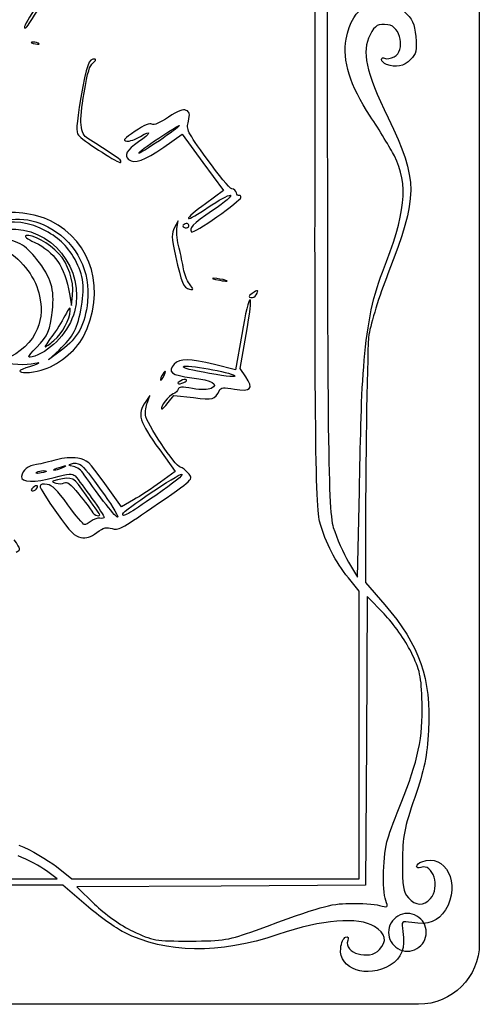
# Model space of a CAD drawing. Extents: x 0 to 123, y 0 to 45.
# Drawn here: x 112 to 123, y 0 to 22 of the extents above; entities that cross this region are included whole.
import ezdxf

# ---------------------------------------------------------------- set-up
doc = ezdxf.new("R2010")
doc.units = 0
for name, color, linetype in [('Cadre', 7, 'CONTINUOUS'), ('Contenu', 7, 'CONTINUOUS'), ('Contour', 7, 'CONTINUOUS')]:
    doc.layers.add(name, color=color, linetype=linetype)

msp = doc.modelspace()

# ---------------------------------------------------------------- linework, layer by layer
at = {"layer": 'Cadre', "color": 7}
for p, q in [((120.741305, 19.096038), (120.741305, 19.096038)), ((119.915189, 9.628364), (119.95671, 11.563844)), ((120.094942, 11.219457), (120.094378, 9.513051)), ((119.70974, 9.97143), (119.915189, 9.628364)), ((119.951032, 9.317496), (119.708778, 9.616299)), ((120.094378, 9.513051), (120.523816, 9.014096)), ((119.951032, 6.08584), (119.951032, 9.317496)), ((120.130243, 9.198257), (120.111588, 5.955264)), ((120.508674, 8.808545), (120.130243, 9.198257)), ((121.115946, 7.953976), (121.115952, 7.953985)), ((119.951032, 2.854184), (119.951032, 6.08584)), ((120.111588, 5.955264), (120.092933, 2.712274)), ((113.145395, 3.130697), (113.495212, 2.854184)), ((113.16204, 2.85921), (112.922377, 3.036028)), ((74.275721, 2.838777), (113.16204, 2.85921)), ((113.289342, 2.710815), (74.626109, 2.710251)), ((113.814962, 2.262333), (113.289342, 2.710815)), ((113.495212, 2.854184), (116.72312, 2.854184)), ((116.849943, 2.693619), (113.60695, 2.674964)), ((113.60695, 2.674964), (114.001214, 2.288681)), ((116.72312, 2.854184), (119.951032, 2.854184)), ((120.092933, 2.712274), (116.849943, 2.693619)), ((121.888479, 2.157205), (121.888467, 2.157185))]:
    msp.add_line(p, q, dxfattribs=at)
for points in [[(119.060544, 10.888915), (118.956921, 11.245373), (118.947308, 13.948297), (118.964354, 22.687595)], [(119.234187, 22.540309), (119.234187, 13.275386), (119.239775, 11.164406), (119.369239, 10.748425)], [(119.657535, 21.717713), (119.728369, 22.096865), (119.894183, 22.369237), (120.09249, 22.432178)], [(120.962688, 22.338929), (121.144578, 22.176412), (121.19483, 22.067327), (121.223035, 21.773774)], [(120.596189, 22.042068), (120.374602, 22.069783), (120.310094, 22.03267), (120.195783, 21.811609)], [(120.738076, 21.320897), (120.992917, 21.457284), (120.884973, 22.005947), (120.596189, 22.042068)], [(120.196802, 19.989985), (119.744936, 20.671617), (119.568005, 21.238483), (119.657535, 21.717713)], [(120.195783, 21.811609), (119.999989, 21.432982), (120.092143, 21.009931), (120.601689, 19.948222)], [(121.223035, 21.773774), (121.25218, 21.470464), (121.232772, 21.384798), (121.1063, 21.25832)], [(120.45282, 21.261899), (120.45282, 21.299434), (120.484412, 21.310622), (120.523023, 21.286763)], [(120.566208, 21.150142), (120.503843, 21.174074), (120.45282, 21.224363), (120.45282, 21.261899)], [(120.523023, 21.286763), (120.561633, 21.262887), (120.658407, 21.278268), (120.738076, 21.320897)], [(121.1063, 21.25832), (120.95351, 21.105528), (120.775422, 21.069858), (120.566208, 21.150142)], [(120.741305, 19.096038), (120.652935, 19.269258), (120.407907, 19.671534), (120.196802, 19.989985)], [(120.601689, 19.948222), (121.277674, 18.539716), (121.277194, 18.185948), (120.59692, 16.447149)], [(120.474703, 16.48602), (120.996885, 17.78697), (121.065657, 18.460251), (120.741305, 19.096038)], [(119.95671, 11.563844), (120.001439, 13.648955), (119.991999, 15.28342), (120.474703, 16.48602)], [(120.59692, 16.447149), (120.404108, 15.954319), (120.212409, 15.341417), (120.170919, 15.085145)], [(120.170919, 15.085145), (120.12943, 14.828873), (120.095241, 12.157978), (120.094942, 11.219457)], [(119.708778, 9.616299), (119.40744, 9.987977), (119.209464, 10.376651), (119.060544, 10.888915)], [(119.369239, 10.748425), (119.44352, 10.509766), (119.596744, 10.160116), (119.70974, 9.97143)], [(120.523816, 9.014096), (121.311244, 8.099199), (121.570315, 7.355041), (121.507848, 6.187525)], [(121.115952, 7.953985), (120.990086, 8.20965), (120.71681, 8.594203), (120.508674, 8.808545)], [(121.364725, 6.802473), (121.347171, 7.407264), (121.317506, 7.544548), (121.115946, 7.953976)], [(120.894255, 4.563847), (121.270793, 5.491607), (121.386764, 6.043428), (121.364725, 6.802473)], [(121.507848, 6.187525), (121.476945, 5.609934), (121.416739, 5.317501), (121.197926, 4.682151)], [(121.197926, 4.682151), (120.963351, 4.001042), (120.925838, 3.804341), (120.922553, 3.238257)], [(120.591281, 3.751131), (120.640306, 3.90834), (120.776644, 4.274064), (120.894255, 4.563847)], [(112.305214, 3.614567), (112.574914, 3.500521), (112.952998, 3.282781), (113.145395, 3.130697)], [(120.54814, 2.367503), (120.46206, 2.604973), (120.487409, 3.418033), (120.591281, 3.751131)], [(112.922377, 3.036028), (112.790563, 3.133276), (112.503574, 3.285371), (112.284623, 3.374012)], [(121.354751, 3.240797), (121.892286, 3.447071), (122.242016, 2.737033), (121.888479, 2.157205)], [(120.922553, 3.238257), (120.919364, 2.69102), (120.941265, 2.557963), (121.055308, 2.431807)], [(121.241363, 3.135523), (121.241363, 3.169494), (121.292386, 3.216868), (121.354751, 3.240797)], [(121.339613, 3.111477), (121.28559, 3.090734), (121.241363, 3.101571), (121.241363, 3.135523)], [(121.552798, 2.411826), (121.779047, 2.66183), (121.61038, 3.21538), (121.339613, 3.111477)], [(114.658115, 1.655267), (114.48347, 1.742488), (114.10405, 2.015671), (113.814962, 2.262333)], [(114.001214, 2.288681), (114.226109, 2.068339), (114.595642, 1.806589), (114.861427, 1.679363)], [(117.621281, 1.696726), (119.124197, 2.247432), (119.27818, 2.29165), (119.735973, 2.303986)], [(119.735973, 2.303986), (119.992244, 2.3109), (120.293203, 2.291088), (120.404771, 2.259976)], [(120.404771, 2.259976), (120.593956, 2.207223), (120.603617, 2.214471), (120.54814, 2.367503)], [(121.055308, 2.431807), (121.223238, 2.246009), (121.39645, 2.23905), (121.552798, 2.411826)], [(120.291533, 1.78435), (119.933308, 2.009908), (119.131424, 1.943489), (118.123078, 1.604744)], [(121.888467, 2.157185), (121.732314, 1.90108), (121.499859, 1.813159), (121.135312, 1.872316)], [(120.405869, 1.264849), (120.584804, 1.462569), (120.549769, 1.621748), (120.291533, 1.78435)], [(121.135312, 1.872316), (120.895381, 1.911251), (120.893964, 1.909834), (120.9329, 1.669903)], [(118.123078, 1.604744), (116.794667, 1.158474), (115.618506, 1.175622), (114.658115, 1.655267)], [(114.861427, 1.679363), (115.300577, 1.469159), (115.374795, 1.456444), (116.151747, 1.458324)], [(116.151747, 1.458324), (116.90335, 1.460017), (117.033071, 1.481184), (117.621281, 1.696726)], [(119.646421, 1.546411), (119.700686, 1.564219), (119.720281, 1.534671), (119.696061, 1.471569)], [(120.9329, 1.669903), (120.992056, 1.305357), (120.904133, 1.072902), (120.64803, 0.916748)], [(119.534793, 1.296094), (119.546872, 1.417582), (119.597111, 1.530226), (119.646421, 1.546411)], [(119.696061, 1.471569), (119.587399, 1.188401), (120.180394, 1.015701), (120.405869, 1.264849)], [(120.64803, 0.916748), (120.135986, 0.604543), (119.487967, 0.825362), (119.534793, 1.296094)]]:
    msp.add_open_spline(points, degree=3, dxfattribs=at)
at = {"layer": 'Contenu', "color": 7}
for p, q in [((112.511419, 22.033272), (112.511419, 22.033272)), ((112.739031, 21.624628), (112.739059, 21.624783)), ((115.4466, 19.494056), (115.4466, 19.494056)), ((115.558868, 19.291901), (115.972572, 19.579093)), ((115.972572, 19.579093), (116.437316, 18.946376)), ((114.592314, 18.986593), (114.592274, 18.986595)), ((116.437316, 18.946376), (116.902051, 18.313662)), ((116.902051, 18.313662), (116.494875, 18.020554)), ((116.753933, 17.725042), (116.753927, 17.725045)), ((115.879154, 17.634838), (115.799403, 17.482839)), ((115.854657, 17.462528), (115.879154, 17.634838)), ((116.121089, 17.516836), (116.121089, 17.516836)), ((116.135259, 16.219062), (116.13531, 16.219062)), ((116.954706, 16.297167), (116.954706, 16.297162)), ((113.440237, 15.99546), (113.489073, 15.73206)), ((113.489073, 15.73206), (113.510889, 15.969437)), ((113.510889, 15.969437), (113.510906, 15.969437)), ((117.637867, 15.972171), (117.637867, 15.972177)), ((117.309939, 15.081825), (117.17172, 14.29151)), ((117.277178, 14.317522), (117.411629, 15.08627)), ((113.090248, 14.94944), (113.090248, 14.94944)), ((112.696858, 14.791641), (112.696873, 14.791641)), ((112.965257, 14.511846), (113.205155, 14.734057)), ((113.258204, 14.728404), (112.965257, 14.511846)), ((117.17172, 14.29151), (116.700119, 14.407783)), ((112.806355, 14.280176), (112.806355, 14.280162)), ((115.997986, 14.359847), (115.997986, 14.359853)), ((117.402855, 14.132489), (117.277178, 14.317522)), ((115.544867, 14.113092), (115.54489, 14.113089)), ((116.00967, 14.002647), (116.00967, 14.002655)), ((115.656136, 13.552291), (115.784477, 13.716053)), ((115.784477, 13.716053), (116.224281, 13.664356)), ((115.246491, 13.709249), (115.152985, 13.574239)), ((115.192149, 13.556631), (115.246491, 13.709249)), ((115.656136, 13.552184), (115.656136, 13.552291)), ((115.466912, 12.489086), (115.817993, 12.002891)), ((112.735297, 12.004124), (112.735283, 12.004113)), ((113.102313, 12.059222), (113.102313, 12.059225)), ((115.817993, 12.002891), (115.483394, 11.76331)), ((113.772808, 11.934029), (113.772811, 11.934034)), ((114.609309, 11.208636), (114.231476, 11.735626)), ((112.693844, 11.611051), (112.693847, 11.611051)), ((114.879051, 11.366181), (114.609309, 11.208636)), ((114.114511, 11.043908), (114.1145, 11.043903)), ((114.637506, 11.052533), (114.637506, 11.052533)), ((114.055736, 10.633805), (114.055727, 10.633817))]:
    msp.add_line(p, q, dxfattribs=at)
for points in [[(112.511419, 22.033272), (112.551243, 22.095682), (112.726438, 22.370031), (112.900739, 22.64294)], [(112.699559, 22.460347), (112.544171, 22.227136), (112.421982, 22.01011), (112.428028, 21.978063)], [(112.428028, 21.978063), (112.434039, 21.94602), (112.471575, 21.970726), (112.511419, 22.033272)], [(112.591844, 21.648518), (112.556354, 21.640926), (112.593537, 21.623937), (112.674501, 21.610799)], [(112.739059, 21.624783), (112.69359, 21.645498), (112.627356, 21.656265), (112.591844, 21.648518)], [(112.674501, 21.610799), (112.755431, 21.597507), (112.784497, 21.603913), (112.739031, 21.624628)], [(114.015697, 21.26554), (113.875004, 21.29015), (113.819149, 21.13909), (113.696563, 20.402468)], [(113.969565, 21.181336), (114.022738, 21.222789), (114.043496, 21.260677), (114.015697, 21.26554)], [(113.768391, 20.508535), (113.853605, 20.995761), (113.890726, 21.119879), (113.969565, 21.181336)], [(113.696563, 20.402468), (113.590281, 19.763663), (113.582153, 19.638887), (113.641786, 19.557864)], [(113.851204, 19.482465), (113.673881, 19.591513), (113.653084, 19.849219), (113.768391, 20.508535)], [(116.062034, 20.11742), (115.991165, 20.149828), (115.886325, 20.109067), (115.666477, 19.963652)], [(115.666477, 19.963652), (115.467025, 19.831724), (115.342909, 19.780422), (115.294008, 19.809708)], [(116.111736, 19.872869), (116.15064, 20.039708), (116.142258, 20.08072), (116.062034, 20.11742)], [(115.294008, 19.809708), (115.244865, 19.839144), (115.121116, 19.786566), (114.91887, 19.650343)], [(115.033232, 19.528693), (115.304019, 19.693746), (115.272664, 19.6), (114.993058, 19.408566)], [(115.910915, 19.776981), (115.902194, 19.727084), (115.0199, 19.125618), (114.999024, 19.155336)], [(115.4466, 19.494056), (115.704433, 19.663737), (115.913373, 19.791056), (115.910915, 19.776981)], [(116.53245, 19.022328), (116.074771, 19.658854), (116.065993, 19.676601), (116.111736, 19.872869)], [(113.641786, 19.557864), (113.706283, 19.470155), (114.47496, 18.965211), (114.56903, 18.948758)], [(114.592274, 18.986595), (114.576949, 19.024899), (114.369245, 19.16389), (113.851204, 19.482465)], [(114.91887, 19.650343), (114.661012, 19.47666), (114.632835, 19.444145), (114.725336, 19.427037)], [(114.725336, 19.427037), (114.784888, 19.416059), (114.923434, 19.461773), (115.033232, 19.528693)], [(114.999024, 19.155336), (114.987368, 19.171931), (115.188765, 19.324373), (115.4466, 19.494056)], [(114.993058, 19.408566), (114.724492, 19.224689), (114.655681, 19.10315), (114.769608, 19.0139)], [(114.769608, 19.0139), (114.903794, 18.908781), (115.113262, 18.982571), (115.558868, 19.291901)], [(117.088259, 18.356777), (117.039652, 18.365272), (116.789535, 18.664777), (116.53245, 19.022328)], [(114.56903, 18.948758), (114.591749, 18.94475), (114.602237, 18.961797), (114.592314, 18.986593)], [(117.191913, 18.263257), (117.183503, 18.306191), (117.136866, 18.348276), (117.088259, 18.356777)], [(116.556848, 17.939813), (116.786654, 18.096819), (117.01095, 18.218934), (117.055292, 18.211179)], [(117.055292, 18.211179), (117.103287, 18.202797), (116.941568, 18.064076), (116.655742, 17.868468)], [(116.753927, 17.725045), (117.044495, 17.930003), (117.287197, 18.126128), (117.293273, 18.160867)], [(117.255758, 18.204614), (117.229059, 18.193918), (117.200312, 18.220277), (117.191913, 18.263257)], [(117.293273, 18.160867), (117.299341, 18.195611), (117.282464, 18.215296), (117.255758, 18.204614)], [(116.494875, 18.020554), (116.270929, 17.859343), (116.099245, 17.710999), (116.113362, 17.690893)], [(116.113362, 17.690893), (116.127501, 17.670771), (116.327052, 17.782808), (116.556848, 17.939813)], [(112.778167, 17.472295), (112.022311, 17.815929), (111.17261, 17.493942), (110.862586, 16.746417)], [(111.481296, 17.496002), (112.116276, 17.749158), (112.558002, 17.735736), (113.047059, 17.448425)], [(113.013927, 17.63654), (112.682945, 17.800887), (112.108089, 17.871211), (111.775979, 17.787975)], [(116.655742, 17.868468), (116.201943, 17.557913), (116.106278, 17.4585), (116.189785, 17.384262)], [(116.189785, 17.384262), (116.209512, 17.366708), (116.463368, 17.520084), (116.753933, 17.725042)], [(112.058565, 17.446475), (113.017212, 17.525618), (113.808049, 16.545243), (113.551743, 15.595427)], [(113.525858, 16.831563), (113.346288, 17.126178), (113.127956, 17.313274), (112.778167, 17.472295)], [(113.746559, 15.0234), (114.273459, 16.050669), (113.960627, 17.166454), (113.013927, 17.63654)], [(115.799403, 17.482839), (115.729762, 17.350113), (115.732864, 17.269632), (115.823844, 16.847887)], [(115.998695, 17.538239), (115.977359, 17.514222), (115.994123, 17.488574), (116.036196, 17.481225)], [(116.083582, 17.57385), (116.058266, 17.578281), (116.020045, 17.562279), (115.998695, 17.538239)], [(116.036196, 17.481225), (116.07818, 17.473887), (116.116376, 17.489917), (116.121089, 17.516836)], [(116.121089, 17.516836), (116.125802, 17.543731), (116.108953, 17.569414), (116.083582, 17.57385)], [(112.467962, 17.306289), (112.415178, 17.287804), (112.476147, 17.238652), (112.661236, 17.150452)], [(113.196197, 16.904137), (112.99464, 17.122218), (112.586244, 17.347739), (112.467962, 17.306289)], [(113.047059, 17.448425), (113.607457, 17.119196), (113.918782, 16.487134), (113.846358, 15.825644)], [(115.901531, 17.024793), (115.86228, 17.170778), (115.841184, 17.36776), (115.854657, 17.462528)], [(112.710092, 16.767304), (112.445153, 17.10493), (112.260749, 17.204306), (111.826911, 17.243238)], [(112.661236, 17.150452), (113.109332, 16.936945), (113.324958, 16.617247), (113.440237, 15.99546)], [(112.013519, 16.969988), (112.387729, 16.750142), (112.697555, 16.329081), (112.769954, 15.941974)], [(113.510906, 15.969437), (113.540517, 16.291435), (113.413339, 16.669209), (113.196197, 16.904137)], [(113.710414, 15.718575), (113.791277, 16.192387), (113.74462, 16.472659), (113.525858, 16.831563)], [(115.823844, 16.847887), (115.954039, 16.244355), (116.003882, 16.124608), (116.134413, 16.101779)], [(116.002592, 16.556947), (115.986252, 16.668278), (115.94078, 16.87881), (115.901531, 17.024793)], [(113.056043, 15.627759), (113.109668, 16.090665), (113.026754, 16.363763), (112.710092, 16.767304)], [(116.13531, 16.219062), (116.078643, 16.293566), (116.018922, 16.445613), (116.002592, 16.556947)], [(116.134413, 16.101779), (116.234903, 16.084197), (116.234934, 16.088091), (116.135259, 16.219062)], [(116.685443, 16.344253), (116.609429, 16.345946), (116.668425, 16.326219), (116.81651, 16.300328)], [(116.954706, 16.297162), (116.882623, 16.321348), (116.761454, 16.342534), (116.685443, 16.344253)], [(116.81651, 16.300328), (116.964609, 16.274448), (117.026796, 16.273009), (116.954706, 16.297167)], [(112.769954, 15.941974), (112.834191, 15.598472), (112.807027, 15.3794), (112.665021, 15.095806)], [(117.547417, 16.006301), (117.457769, 15.936428), (117.453087, 15.921583), (117.517141, 15.910382)], [(117.517141, 15.910382), (117.55883, 15.903072), (117.613153, 15.930899), (117.637867, 15.972171)], [(117.637867, 15.972177), (117.705213, 16.084634), (117.666622, 16.099205), (117.547417, 16.006301)], [(113.205155, 14.734057), (113.52756, 15.03269), (113.626448, 15.225383), (113.710414, 15.718575)], [(113.846358, 15.825644), (113.789078, 15.302354), (113.627904, 15.001694), (113.258204, 14.728404)], [(113.45712, 15.616707), (113.458249, 15.713038), (113.433949, 15.689989), (113.337147, 15.502655)], [(117.497117, 15.863581), (117.466501, 15.868943), (117.396378, 15.576064), (117.309939, 15.081825)], [(117.411629, 15.08627), (117.495553, 15.56613), (117.527673, 15.858235), (117.497117, 15.863581)], [(113.551743, 15.595427), (113.43485, 15.162253), (113.050271, 14.732801), (112.659233, 14.598774)], [(112.696873, 14.791641), (112.965303, 15.070979), (113.001241, 15.154633), (113.056043, 15.627759)], [(113.337147, 15.502655), (113.270438, 15.373533), (113.138118, 15.163952), (113.043106, 15.036915)], [(113.090248, 14.94944), (113.283308, 15.114806), (113.455048, 15.427164), (113.45712, 15.616707)], [(112.665021, 15.095806), (112.540598, 14.847324), (112.135174, 14.530882), (111.976737, 14.558591)], [(112.806355, 14.280162), (113.1595, 14.375118), (113.587645, 14.713565), (113.746559, 15.0234)], [(113.043106, 15.036915), (112.948093, 14.909881), (112.880139, 14.804231), (112.8921, 14.80214)], [(112.8921, 14.80214), (112.904038, 14.799882), (112.993223, 14.866334), (113.090248, 14.94944)], [(112.659233, 14.598774), (112.473067, 14.534969), (112.47889, 14.564797), (112.696858, 14.791641)], [(111.889237, 14.523443), (111.921721, 14.442214), (112.372145, 14.378206), (112.580055, 14.425286)], [(112.580055, 14.425286), (112.82799, 14.481414), (112.803767, 14.439595), (112.541602, 14.358902)], [(115.796101, 14.413145), (115.633561, 14.239781), (115.723026, 14.171438), (116.1925, 14.110312)], [(116.700119, 14.407783), (116.131113, 14.54807), (115.923753, 14.549294), (115.796101, 14.413145)], [(115.997986, 14.359853), (116.048033, 14.41615), (117.061848, 14.238842), (117.148482, 14.15864)], [(112.324192, 14.269762), (112.313722, 14.210013), (112.565628, 14.215442), (112.806355, 14.280176)], [(112.541602, 14.358902), (112.424285, 14.322791), (112.32645, 14.282682), (112.324192, 14.269762)], [(115.535706, 14.193714), (115.498628, 14.133731), (115.475522, 14.074354), (115.484353, 14.061772)], [(115.596215, 14.245039), (115.59994, 14.276795), (115.57279, 14.253703), (115.535706, 14.193714)], [(115.54489, 14.113089), (115.56933, 14.153907), (115.592436, 14.213283), (115.596215, 14.245039)], [(116.586391, 14.207255), (116.180516, 14.277667), (115.97286, 14.331574), (115.997986, 14.359847)], [(117.148482, 14.15864), (117.192416, 14.117966), (117.009448, 14.133804), (116.586391, 14.207255)], [(115.484353, 14.061772), (115.493215, 14.049185), (115.520427, 14.072271), (115.544867, 14.113092)], [(115.938878, 14.043304), (115.821995, 13.983267), (115.880737, 13.949527), (116.00967, 14.002647)], [(116.067675, 14.066898), (116.055568, 14.084141), (115.997639, 14.073643), (115.938878, 14.043304)], [(116.00967, 14.002655), (116.053657, 14.020774), (116.079763, 14.049685), (116.067675, 14.066898)], [(116.1925, 14.110312), (116.652889, 14.050362), (116.804397, 13.96606), (116.621887, 13.871366)], [(117.146064, 13.856332), (117.516997, 13.791457), (117.584894, 13.864488), (117.402855, 14.132489)], [(115.771624, 13.747123), (115.675641, 13.715506), (115.477371, 13.46021), (115.511288, 13.411922)], [(115.883904, 13.851695), (115.876989, 13.812254), (115.82648, 13.765196), (115.771624, 13.747123)], [(116.20531, 13.86939), (115.966694, 13.911125), (115.89359, 13.907084), (115.883904, 13.851695)], [(116.621887, 13.871366), (116.553055, 13.835656), (116.402679, 13.834979), (116.20531, 13.86939)], [(116.224281, 13.664356), (116.6725, 13.611673), (116.70171, 13.619846), (116.807786, 13.827195)], [(116.807786, 13.827195), (116.841306, 13.892716), (116.906104, 13.898298), (117.146064, 13.856332)], [(115.152985, 13.574239), (114.953871, 13.286725), (114.995942, 13.141308), (115.466912, 12.489086)], [(115.147529, 13.270605), (115.142195, 13.34398), (115.162403, 13.472682), (115.192149, 13.556631)], [(115.511288, 13.411922), (115.520376, 13.398996), (115.585544, 13.462112), (115.656136, 13.552184)], [(115.930394, 12.10122), (115.817426, 12.121004), (115.159719, 13.103416), (115.147529, 13.270605)], [(112.699895, 12.164514), (112.506988, 12.137336), (112.388943, 12.043167), (112.36319, 11.895914)], [(113.145434, 12.267229), (113.007297, 12.225801), (112.806804, 12.179579), (112.699895, 12.164514)], [(113.625118, 12.302583), (113.482647, 12.327475), (113.302011, 12.314182), (113.145434, 12.267229)], [(113.527718, 12.11933), (113.409972, 12.141343), (113.404071, 12.14985), (113.486073, 12.180146)], [(113.486073, 12.180146), (113.538589, 12.199563), (113.625942, 12.19231), (113.680188, 12.164031)], [(114.231476, 11.735626), (113.864265, 12.247803), (113.847227, 12.263738), (113.625118, 12.302583)], [(112.857694, 11.982703), (112.71299, 11.948411), (112.635692, 11.961932), (112.735297, 12.004124)], [(112.735283, 12.004113), (112.780241, 12.023163), (112.849857, 12.031742), (112.889989, 12.023191)], [(112.889989, 12.023191), (112.938116, 12.013059), (112.92709, 11.999117), (112.857694, 11.982703)], [(113.282661, 12.087755), (113.193744, 12.038911), (113.024846, 12.012193), (113.102313, 12.059222)], [(113.096186, 11.869809), (113.430831, 11.964291), (113.503523, 11.969653), (113.565005, 11.904412)], [(113.102313, 12.059225), (113.115267, 12.067071), (113.185495, 12.090103), (113.258419, 12.110389)], [(113.258419, 12.110389), (113.383435, 12.145167), (113.384823, 12.143872), (113.282661, 12.087755)], [(113.772811, 11.934034), (113.706105, 12.03275), (113.612438, 12.103565), (113.527718, 12.11933)], [(113.680188, 12.164031), (113.803821, 12.099589), (114.539758, 11.07062), (114.524521, 10.983501)], [(114.637506, 11.052533), (114.650968, 11.129402), (115.883918, 11.957986), (115.96401, 11.94398)], [(115.292038, 11.188883), (116.263213, 11.859463), (116.226959, 11.824797), (116.108871, 11.969874)], [(115.96401, 11.94398), (116.016224, 11.934836), (115.790073, 11.751386), (115.377044, 11.467812)], [(116.108871, 11.969874), (116.056601, 12.034088), (115.976289, 12.093193), (115.930394, 12.10122)], [(112.36319, 11.895914), (112.339596, 11.761052), (112.669378, 11.749303), (113.096186, 11.869809)], [(112.937808, 11.716413), (112.848587, 11.73202), (112.78595, 11.716695), (112.779135, 11.677776)], [(113.171576, 11.817476), (113.028678, 11.784984), (113.027679, 11.783045), (113.13421, 11.744861)], [(113.13421, 11.744861), (113.194399, 11.723299), (113.279752, 11.72629), (113.323883, 11.751521)], [(113.815838, 11.475861), (113.528737, 11.886522), (113.512684, 11.895034), (113.171576, 11.817476)], [(113.323883, 11.751521), (113.388819, 11.78867), (113.450592, 11.740373), (113.647964, 11.498179)], [(113.565005, 11.904412), (113.699715, 11.761464), (114.227228, 11.014495), (114.220525, 10.97618)], [(114.524521, 10.983501), (114.514728, 10.927458), (114.090475, 11.463906), (113.772808, 11.934029)], [(115.483394, 11.76331), (115.299362, 11.631537), (115.027407, 11.452831), (114.879051, 11.366181)], [(112.623297, 11.646481), (112.576547, 11.606707), (112.567917, 11.579264), (112.600381, 11.573591)], [(112.600381, 11.573591), (112.629018, 11.568596), (112.671075, 11.585445), (112.693844, 11.611051)], [(112.693847, 11.611051), (112.761445, 11.687098), (112.7046, 11.715645), (112.623297, 11.646481)], [(112.779135, 11.677776), (112.772954, 11.642343), (112.938805, 11.374932), (113.147725, 11.083535)], [(113.405321, 11.256235), (113.152029, 11.599959), (113.054451, 11.696014), (112.937808, 11.716413)], [(113.647964, 11.498179), (113.782088, 11.333598), (113.913826, 11.160455), (113.940736, 11.113419)], [(114.1145, 11.043903), (114.100022, 11.067242), (113.965608, 11.261631), (113.815838, 11.475861)], [(115.377044, 11.467812), (114.745862, 11.034459), (114.622201, 10.965021), (114.637506, 11.052533)], [(113.147725, 11.083535), (113.477889, 10.623033), (113.549615, 10.549856), (113.695928, 10.524269)], [(113.773595, 10.813414), (113.747123, 10.818043), (113.581377, 11.017314), (113.405321, 11.256235)], [(113.940736, 11.113419), (113.967632, 11.066384), (114.02367, 11.021951), (114.06525, 11.014678)], [(114.396615, 10.723292), (114.534351, 10.677657), (114.604393, 10.714064), (115.292038, 11.188883)], [(113.9275, 10.887407), (113.869342, 10.842077), (113.80009, 10.80878), (113.773595, 10.813414)], [(114.123565, 10.954026), (114.073886, 10.962718), (113.985657, 10.932746), (113.9275, 10.887407)], [(114.06525, 11.014678), (114.106829, 11.007425), (114.128992, 11.020549), (114.114511, 11.043908)], [(114.220525, 10.97618), (114.216941, 10.955324), (114.173242, 10.945348), (114.123565, 10.954026)], [(113.695928, 10.524269), (113.823281, 10.502002), (113.910897, 10.528672), (114.055736, 10.633805)], [(114.055727, 10.633817), (114.213004, 10.747978), (114.273865, 10.763952), (114.396615, 10.723292)], [(112.244871, 10.19432), (112.348413, 10.245987), (112.346818, 10.255729), (112.199241, 10.472374)]]:
    msp.add_open_spline(points, degree=3, dxfattribs=at)
at = {"layer": 'Contour', "color": 1}
for p, q in [((122.650322, 43.675219), (122.650322, 1.401394)), ((121.457194, 1.653865), (121.457194, 1.653865)), ((121.286331, 0.037403), (1.401396, 0.037403))]:
    msp.add_line(p, q, dxfattribs=at)
for points in [[(120.822193, 2.020483), (120.691213, 1.944861), (120.610526, 1.805108), (120.610526, 1.653865)], [(121.245527, 2.020483), (121.114547, 2.096104), (120.953173, 2.096104), (120.822193, 2.020483)], [(121.457194, 1.653865), (121.457194, 1.805108), (121.376507, 1.944861), (121.245527, 2.020483)], [(120.610526, 1.653865), (120.610526, 1.502622), (120.691213, 1.362868), (120.822193, 1.287247)], [(121.245527, 1.287247), (121.376507, 1.362868), (121.457194, 1.502622), (121.457194, 1.653865)], [(122.650322, 1.401394), (122.650322, 0.645743), (122.041982, 0.037403), (121.286331, 0.037403)], [(120.822193, 1.287247), (120.953173, 1.211625), (121.114547, 1.211625), (121.245527, 1.287247)]]:
    msp.add_open_spline(points, degree=3, dxfattribs=at)

doc.saveas('drawing.dxf')
